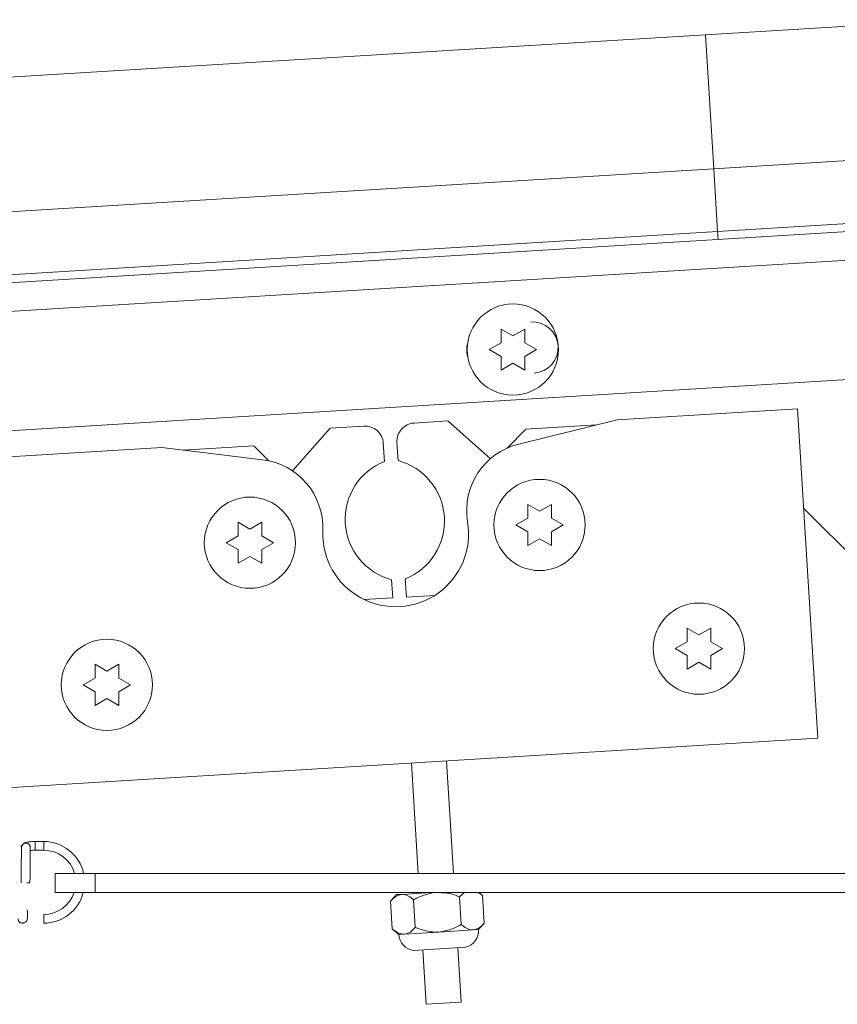
# Paper-space layout 'Top Level(2)' of a CAD drawing. Units: inches. Extents: x 0.1 to 10.8, y 0.2 to 8.4.
# Drawn here: x 3.6 to 3.8, y 2.1 to 2.3 of the extents above; entities that cross this region are included whole.
import ezdxf

# ---------------------------------------------------------------- set-up
doc = ezdxf.new("R2010")
doc.units = ezdxf.units.IN
doc.header["$MEASUREMENT"] = 0

psp = doc.layouts.new('Top Level(2)')

# ---------------------------------------------------------------- linework, layer by layer
at = {"color": 7, "linetype": 'Continuous', "lineweight": 15}
for p, q in [((3.751016415695811, 2.276330773315641), (3.803869715104556, 2.279563419591077)), ((3.002598709829, 2.230555585457817), (3.751016415695811, 2.276330773315641)), ((3.751016415695811, 2.276330773315641), (3.752779886649057, 2.247498278093771)), ((3.752779886649057, 2.247498278093771), (3.788986737180046, 2.249712783939643)), ((3.028899558210967, 2.203223860531109), (3.752779886649057, 2.247498278093771)), ((3.752779886649057, 2.247498278093771), (3.75360200089964, 2.234056828911891)), ((3.75360200089964, 2.234056828911891), (3.78980885143063, 2.236271334757763)), ((3.041160776473423, 2.190482056922769), (3.75360200089964, 2.234056828911891)), ((3.786277017646299, 2.234287314984185), (3.042767529250295, 2.18881232656712)), ((3.75360200089964, 2.234056828911891), (3.753709733616467, 2.232295414561735)), ((3.707082036305255, 2.213062047170239), (3.709629169845802, 2.211591458934946)), ((3.709629169845802, 2.211591458934946), (3.712176303386344, 2.213062047170236)), ((3.704534902764715, 2.208650282464356), (3.707082036305253, 2.210120870699648)), ((3.712176303386344, 2.210120870699655), (3.714723436926886, 2.208650282464359)), ((3.707082036305261, 2.20717969422906), (3.704534902764715, 2.208650282464356)), ((3.714723436926886, 2.208650282464359), (3.712176303386346, 2.20717969422906)), ((3.7096291698458, 2.20570910599377), (3.707082036305256, 2.204238517758471)), ((3.712176303386349, 2.204238517758468), (3.7096291698458, 2.20570910599377)), ((3.785830444319389, 2.202435937212321), (3.071689079233612, 2.158757180165834)), ((3.770797044754898, 2.195927666941788), (3.73204592905146, 2.193557547171611)), ((3.775130294031686, 2.125079667524393), (3.770797044754898, 2.195927666941788)), ((3.695621519148989, 2.193294183230534), (3.688380149042791, 2.19285128206136)), ((3.704791108280846, 2.185181616059983), (3.695621519148989, 2.193294183230534)), ((3.73204592905146, 2.193557547171611), (3.710885023931889, 2.188334393957758)), ((3.670374580130083, 2.191750014289358), (3.662262012959532, 2.182580425157501)), ((3.677615950236281, 2.192192915458532), (3.670374580130083, 2.191750014289358)), ((3.712438392564774, 2.191525436332566), (3.708385664088415, 2.187472707856206)), ((3.727560159666788, 2.19245032322983), (3.712438392564774, 2.191525436332566)), ((3.634189576265003, 2.187572396236821), (3.595438460561566, 2.185202276466645)), ((3.655829293459358, 2.184967041227759), (3.634189576265003, 2.187572396236821)), ((3.653957419549075, 2.187948586793977), (3.638776846059688, 2.18702010314398)), ((3.657161930295934, 2.184744076047116), (3.653957419549075, 2.187948586793977)), ((3.682009016422522, 2.184603813273008), (3.681769610385131, 2.188518067384466)), ((3.684705300968725, 2.188697621912509), (3.684944707006116, 2.184783367801051)), ((3.712809959803864, 2.175339646492469), (3.715357093344406, 2.173869058257175)), ((3.715357093344406, 2.173869058257175), (3.717904226884949, 2.17533964649247)), ((3.823967699221352, 2.122664097703136), (3.772106041755129, 2.17452575516936)), ((3.71026282626332, 2.170927881786587), (3.712809959803864, 2.172398470021881)), ((3.717904226884948, 2.172398470021881), (3.720451360425491, 2.170927881786587)), ((3.650573319431677, 2.171533090497943), (3.653120452972219, 2.170062502262649)), ((3.653120452972219, 2.170062502262649), (3.655667586512762, 2.171533090497944)), ((3.712809959803865, 2.169457293551293), (3.71026282626332, 2.170927881786587)), ((3.720451360425491, 2.170927881786587), (3.717904226884949, 2.169457293551293)), ((3.648026185891134, 2.16712132579206), (3.650573319431677, 2.168591914027355)), ((3.655667586512762, 2.168591914027355), (3.658214720053304, 2.167121325792061)), ((3.715357093344406, 2.167986705315999), (3.712809959803864, 2.166516117080705)), ((3.717904226884949, 2.166516117080705), (3.715357093344406, 2.167986705315999)), ((3.650573319431678, 2.165650737556767), (3.648026185891134, 2.16712132579206)), ((3.658214720053304, 2.167121325792061), (3.655667586512762, 2.165650737556767)), ((3.65312045297222, 2.164180149321473), (3.650573319431677, 2.162709561086178)), ((3.655667586512763, 2.162709561086179), (3.65312045297222, 2.164180149321473)), ((3.686500846249162, 2.159340716076572), (3.686740252286553, 2.155426461965113)), ((3.68380456170296, 2.15524690743707), (3.683565155665568, 2.159161161548528)), ((3.677692486501506, 2.154873076903192), (3.68380456170296, 2.15524690743707)), ((3.686740252286553, 2.155426461965113), (3.692852327488007, 2.155800292498991)), ((3.747045933001927, 2.148752661589174), (3.749593066542469, 2.14728207335388)), ((3.749593066542469, 2.14728207335388), (3.752140200083012, 2.148752661589175)), ((3.744498799461383, 2.144340896883291), (3.747045933001927, 2.145811485118586)), ((3.752140200083011, 2.145811485118586), (3.754687333623553, 2.144340896883291)), ((3.747045933001927, 2.142870308647997), (3.744498799461383, 2.144340896883291)), ((3.754687333623553, 2.144340896883291), (3.752140200083012, 2.142870308647998)), ((3.619832674379532, 2.140971965373947), (3.622379807920074, 2.139501377138653)), ((3.622379807920074, 2.139501377138653), (3.624926941460616, 2.140971965373948)), ((3.749593066542469, 2.141399720412704), (3.747045933001927, 2.139929132177409)), ((3.752140200083012, 2.13992913217741), (3.749593066542469, 2.141399720412704)), ((3.617285540838988, 2.136560200668065), (3.619832674379532, 2.138030788903359)), ((3.619832674379532, 2.135089612432771), (3.617285540838988, 2.136560200668065)), ((3.624926941460616, 2.138030788903359), (3.627474075001158, 2.136560200668065)), ((3.627474075001158, 2.136560200668065), (3.624926941460617, 2.135089612432771)), ((3.622379807920074, 2.133619024197477), (3.619832674379532, 2.132148435962183)), ((3.624926941460617, 2.132148435962183), (3.622379807920074, 2.133619024197477)), ((3.599771709838354, 2.11435427704925), (3.775130294031686, 2.125079667524393)), ((3.689292881536125, 2.096026196510023), (3.687842427346165, 2.119740912890561)), ((3.696836363415136, 2.096026196510023), (3.695357795240165, 2.120200572482352)), ((3.608813236887306, 2.102878762943122), (3.606976549853077, 2.102878762943122)), ((3.606976549853077, 2.100996410001946), (3.608813236887306, 2.100996410001946)), ((3.61127992709902, 2.0919085494512), (3.61127992709902, 2.096026196510023)), ((3.61127992709902, 2.096026196510023), (3.619858358471569, 2.096026196510023)), ((3.619858358471569, 2.096026196510023), (3.619858358471569, 2.091908549451199)), ((3.619858358471569, 2.096026196510023), (4.092897574157844, 2.096026196510023)), ((3.605183734732101, 2.093967372980611), (3.605860699998652, 2.093967372980611)), ((3.619858358471569, 2.091908549451199), (3.61127992709902, 2.0919085494512)), ((3.619858358471569, 2.091908549451199), (4.092897574157844, 2.091908549451199)), ((3.684592863427244, 2.091450548841236), (3.685740011645517, 2.091520711431968)), ((3.685740011645517, 2.091520711431968), (3.692081107208102, 2.091908549451199)), ((3.689554180513515, 2.09175399599363), (3.689544727619097, 2.091908549451199)), ((3.699238674597094, 2.091908549451199), (3.698179832844379, 2.090951995626833)), ((3.703123354611405, 2.091254354370875), (3.702226184071856, 2.091908549451199)), ((3.703123354611405, 2.091254354370875), (3.70238392158453, 2.091908549451199)), ((3.684592863427242, 2.091450548841236), (3.683349267543293, 2.090044919394706)), ((3.683710934687507, 2.084131713856371), (3.683349267543294, 2.090044919394706)), ((3.688654456454535, 2.084434072600414), (3.688292789310323, 2.090347278138749)), ((3.698541499988591, 2.0850387900885), (3.698179832844379, 2.090951995626833)), ((3.703485021755618, 2.085341148832544), (3.703123354611405, 2.091254354370875)), ((3.608813236887306, 2.085310135492142), (3.608813236887306, 2.087192488433318)), ((3.702241425871668, 2.083935519386011), (3.70348502175562, 2.085341148832543)), ((3.683710934687508, 2.084131713856372), (3.685116564134038, 2.082888117972422)), ((3.686263712352312, 2.082958280563154), (3.693678995002853, 2.083411818679217)), ((3.693678995002853, 2.083411818679217), (3.701094277653395, 2.083865356795281)), ((3.701094277653395, 2.083865356795281), (3.702241425871668, 2.083935519386011)), ((3.685116564134039, 2.082888117972422), (3.686263712352312, 2.082958280563154)), ((3.688293413259848, 2.079469263241242), (3.693899161669318, 2.079812125501869)), ((3.691014557341604, 2.067877045913737), (3.690298047886774, 2.079591871947469)), ((3.693899161669318, 2.079812125501869), (3.699504910078788, 2.080154987762497)), ((3.698529925235603, 2.06833670550553), (3.697813415780774, 2.080051531539261)), ((3.698529925235603, 2.06833670550553), (3.691014557341604, 2.067877045913737))]:
    psp.add_line(p, q, dxfattribs=at)
at = {"color": 8, "linetype": 'Continuous', "lineweight": 15}
for p, q in [((3.048337605543379, 2.183023928000946), (3.785830528142697, 2.228130927489557)), ((3.606976549853077, 2.102878762905231), (3.606976549853077, 2.100996449364415)), ((3.608813236887306, 2.102878762943122), (3.608813236887306, 2.100996410001946))]:
    psp.add_line(p, q, dxfattribs=at)
at = {"color": 7, "linetype": 'Continuous', "lineweight": 15}
for centre, radius in [((3.7096291698458, 2.208650282464357), 0.00980392156862786), ((3.715357093344406, 2.170927881786587), 0.00980392156862786), ((3.653120452972219, 2.167121325792061), 0.009803921568627416), ((3.749593066542469, 2.144340896883292), 0.00980392156862786), ((3.622379807920074, 2.136560200668065), 0.00980392156862786)]:
    psp.add_circle(centre, radius, dxfattribs=at)
for centre, radius, start, end in [((3.71383812842845, 2.209072898583404), 0.005509803921568444, 273.5000000000014, 93.50000000000061), ((3.705226769383242, 2.208546205301142), 0.005509803921568679, 164.1977336734619, 198.5108212087889), ((3.677855356273672, 2.188278661347074), 0.003921568627451179, 3.499999999996453, 93.49999999999686), ((3.688619555080183, 2.188937027949901), 0.003921568627451179, 93.49999999999646, 183.5000000000041), ((3.714409115851388, 2.174057007925243), 0.01470588235294133, 103.8651906069942, 189.5081831343606), ((3.654071445247954, 2.17036659789736), 0.01470588235294125, 357.491816865642, 83.13480939300617), ((3.687017605296342, 2.172141237052835), 0.0134313725490198, 111.8947175040601, 255.1052824959403), ((3.681492257375342, 2.171803292296744), 0.01343137254901955, 291.8947175040634, 75.10528249594086), ((3.684434485863885, 2.169036574091196), 0.01568627450980436, 177.4918168656416, 9.508183134357193), ((3.608813236887306, 2.094094449217632), 0.008784313725490506, 12.70367244102663, 90), ((3.608813236887306, 2.094094449217632), 0.006901960784314221, 16.25327208062451, 90), ((3.608813236887306, 2.094094449217632), 0.006901960784313972, 270.0000000000008, 341.5361012424219), ((3.608813236887306, 2.094094449217632), 0.008784313725490772, 270.0000000000008, 345.591045002179), ((3.698571812642177, 2.083711076225956), 0.003676470588234922, 284.7026394043518, 3.500000000001104), ((3.688786177363531, 2.083112561132477), 0.003676470588235579, 183.5000000000011, 262.2973605956408)]:
    psp.add_arc(centre, radius, start, end, dxfattribs=at)
at = {"color": 8, "linetype": 'Continuous', "lineweight": 15}
psp.add_arc((3.604989559859591, 2.101578757806134), 0.0009412418048058762, 357.2193911930366, 175.8651495352783, dxfattribs=at)
at = {"color": 7, "linetype": 'Continuous', "lineweight": 15}
for points, knots in [([(3.707082036305253, 2.210120870699648), (3.707082036305257, 2.210742196557581), (3.707082036305263, 2.211742354793056), (3.707082036305257, 2.212699505035324), (3.707082036305255, 2.213062047170239)], [0, 0, 0, 0, 0.6212275576956304, 1, 1, 1, 1]), ([(3.712176303386344, 2.213062047170236), (3.712176303386344, 2.21289418227012), (3.712176303386344, 2.212534166741974), (3.712176303386337, 2.211562555468043), (3.712176303386341, 2.210740797902257), (3.712176303386344, 2.210120870699655)], [0, 0, 0, 0, 0.1766606254668787, 0.3788794937861503, 0.9999999999999999, 0.9999999999999999, 0.9999999999999999, 0.9999999999999999]), ([(3.707082036305256, 2.204238517758471), (3.707082036305258, 2.204406382658588), (3.707082036305261, 2.204766398186737), (3.707082036305263, 2.205738009460667), (3.707082036305262, 2.206559767026456), (3.707082036305261, 2.20717969422906)], [0, 0, 0, 0, 0.1766606254678531, 0.3788794937857932, 1, 1, 1, 1]), ([(3.712176303386346, 2.20717969422906), (3.712176303386342, 2.206558368371128), (3.712176303386336, 2.205558210135652), (3.712176303386346, 2.204601059893385), (3.712176303386349, 2.204238517758468)], [0, 0, 0, 0, 0.621227557694019, 0.9999999999999999, 0.9999999999999999, 0.9999999999999999, 0.9999999999999999]), ([(3.712809959803864, 2.172398470021881), (3.712809959803864, 2.173019795879814), (3.712809959803864, 2.174019954115287), (3.712809959803864, 2.174977104357554), (3.712809959803864, 2.175339646492469)], [0, 0, 0, 0, 0.6212275576961891, 0.9999999999999999, 0.9999999999999999, 0.9999999999999999, 0.9999999999999999]), ([(3.717904226884949, 2.17533964649247), (3.717904226884949, 2.175171781592354), (3.717904226884949, 2.174811766064206), (3.717904226884948, 2.173840154790276), (3.717904226884948, 2.173018397224487), (3.717904226884948, 2.172398470021881)], [0, 0, 0, 0, 0.1766606254669086, 0.3788794937850377, 1, 1, 1, 1]), ([(3.650573319431677, 2.168591914027355), (3.650573319431677, 2.169213239885288), (3.650573319431677, 2.170213398120761), (3.650573319431677, 2.171170548363028), (3.650573319431677, 2.171533090497943)], [0, 0, 0, 0, 0.6212275576961891, 0.9999999999999999, 0.9999999999999999, 0.9999999999999999, 0.9999999999999999]), ([(3.655667586512762, 2.171533090497944), (3.655667586512762, 2.171365225597827), (3.655667586512762, 2.17100521006968), (3.655667586512761, 2.17003359879575), (3.655667586512761, 2.16921184122996), (3.655667586512762, 2.168591914027355)], [0, 0, 0, 0, 0.1766606254669086, 0.3788794937850377, 1, 1, 1, 1]), ([(3.712809959803864, 2.166516117080705), (3.712809959803864, 2.166683981980821), (3.712809959803864, 2.167043997508968), (3.712809959803865, 2.168015608782897), (3.712809959803865, 2.168837366348687), (3.712809959803865, 2.169457293551293)], [0, 0, 0, 0, 0.176660625466777, 0.3788794937850819, 1, 1, 1, 1]), ([(3.717904226884949, 2.169457293551293), (3.717904226884949, 2.16883596769336), (3.717904226884949, 2.167835809457887), (3.717904226884949, 2.16687865921562), (3.717904226884949, 2.166516117080705)], [0, 0, 0, 0, 0.6212275576961002, 1, 1, 1, 1]), ([(3.650573319431677, 2.162709561086178), (3.650573319431677, 2.162877425986294), (3.650573319431676, 2.163237441514442), (3.650573319431679, 2.164209052788371), (3.650573319431678, 2.165030810354161), (3.650573319431678, 2.165650737556767)], [0, 0, 0, 0, 0.176660625466777, 0.3788794937850819, 1, 1, 1, 1]), ([(3.655667586512762, 2.165650737556767), (3.655667586512762, 2.165029411698834), (3.655667586512763, 2.164029253463361), (3.655667586512763, 2.163072103221094), (3.655667586512763, 2.162709561086179)], [0, 0, 0, 0, 0.6212275576961002, 1, 1, 1, 1]), ([(3.747045933001927, 2.145811485118586), (3.747045933001926, 2.146432810976519), (3.747045933001926, 2.147432969211992), (3.747045933001927, 2.148390119454259), (3.747045933001927, 2.148752661589174)], [0, 0, 0, 0, 0.6212275576961891, 0.9999999999999999, 0.9999999999999999, 0.9999999999999999, 0.9999999999999999]), ([(3.752140200083012, 2.148752661589175), (3.752140200083012, 2.148584796689058), (3.752140200083011, 2.148224781160911), (3.75214020008301, 2.147253169886981), (3.752140200083011, 2.146431412321191), (3.752140200083011, 2.145811485118586)], [0, 0, 0, 0, 0.1766606254669086, 0.3788794937850377, 1, 1, 1, 1]), ([(3.747045933001927, 2.139929132177409), (3.747045933001926, 2.140096997077525), (3.747045933001926, 2.140457012605673), (3.747045933001928, 2.141428623879602), (3.747045933001928, 2.142250381445392), (3.747045933001927, 2.142870308647997)], [0, 0, 0, 0, 0.176660625466777, 0.3788794937850819, 1, 1, 1, 1]), ([(3.752140200083012, 2.142870308647998), (3.752140200083012, 2.142248982790065), (3.752140200083012, 2.141248824554592), (3.752140200083012, 2.140291674312325), (3.752140200083012, 2.13992913217741)], [0, 0, 0, 0, 0.6212275576961002, 1, 1, 1, 1]), ([(3.619832674379532, 2.138030788903359), (3.619832674379532, 2.138652114761292), (3.619832674379532, 2.139652272996765), (3.619832674379532, 2.140609423239032), (3.619832674379532, 2.140971965373947)], [0, 0, 0, 0, 0.6212275576961891, 0.9999999999999999, 0.9999999999999999, 0.9999999999999999, 0.9999999999999999]), ([(3.624926941460616, 2.140971965373948), (3.624926941460616, 2.140804100473832), (3.624926941460616, 2.140444084945684), (3.624926941460616, 2.139472473671754), (3.624926941460616, 2.138650716105964), (3.624926941460616, 2.138030788903359)], [0, 0, 0, 0, 0.1766606254669086, 0.3788794937850377, 1, 1, 1, 1]), ([(3.619832674379532, 2.132148435962183), (3.619832674379532, 2.132316300862299), (3.619832674379531, 2.132676316390446), (3.619832674379533, 2.133647927664376), (3.619832674379532, 2.134469685230165), (3.619832674379532, 2.135089612432771)], [0, 0, 0, 0, 0.1766606254667772, 0.3788794937850821, 1, 1, 1, 1]), ([(3.624926941460617, 2.135089612432771), (3.624926941460617, 2.134468286574838), (3.624926941460617, 2.133468128339365), (3.624926941460617, 2.132510978097098), (3.624926941460617, 2.132148435962183)], [0, 0, 0, 0, 0.6212275576961002, 1, 1, 1, 1]), ([(3.606976549853078, 2.102878762943122), (3.606795858762675, 2.102876391385359), (3.606322543059438, 2.102870179150278), (3.605573796120644, 2.102802107258541), (3.604985292606255, 2.102682859861028), (3.604551141311315, 2.102498233646324), (3.60423736468834, 2.10221092833577), (3.604083706521079, 2.101911261395294), (3.604059388557931, 2.101715964804892), (3.604050781122667, 2.101646838836205)], [0, 0, 0, 0, 0.1329385576111888, 0.3482291613994049, 0.587747484516179, 0.7412230240379502, 0.8468939161746768, 0.9458075210908925, 1, 1, 1, 1]), ([(3.604040508832676, 2.101418148363897), (3.604025124724206, 2.101528078046124), (3.603968996119606, 2.101929154239734), (3.603910034867203, 2.101990531083681), (3.603867234114584, 2.102035085346136)], [0, 0, 0, 0, 0.2740867794666685, 1, 1, 1, 1]), ([(3.604050781122667, 2.101646838836205), (3.604046657088629, 2.101564504405353), (3.604034971412225, 2.101331205284378), (3.604018784350933, 2.100631891616755), (3.604001699619888, 2.099407634285511), (3.603988723951491, 2.097818399161441), (3.603980028740306, 2.09597112107013), (3.60397891467007, 2.094643691149927), (3.603978347057475, 2.093967372980611)], [0, 0, 0, 0, 0.0945463718709081, 0.2679023249518814, 0.4507551493368573, 0.6317734707689336, 0.8123906291753636, 1, 1, 1, 1]), ([(3.605860699998651, 2.093967372980611), (3.605860847535527, 2.094304762717133), (3.605861277512515, 2.095288041115343), (3.605866094154935, 2.096882413048028), (3.605876582932954, 2.098592807398863), (3.605891588588972, 2.100012256352535), (3.605908875600468, 2.100997090809308), (3.605922897468796, 2.10141554608569), (3.605928724070366, 2.101516404670924), (3.605929580611718, 2.101531231418198)], [0, 0, 0, 0, 0.09426375103152349, 0.2747194122710633, 0.4554662731598509, 0.6360657323017692, 0.8162476757721975, 0.9729874331863954, 1, 1, 1, 1]), ([(3.60590949999251, 2.100932201783319), (3.605937354022018, 2.100936519461154), (3.606084553926956, 2.100959337049064), (3.606456304420947, 2.100988193151959), (3.606803531790336, 2.100993677323523), (3.606976549853078, 2.100996410001946)], [0, 0, 0, 0, 0.104820914867968, 0.5539460170153243, 1, 1, 1, 1]), ([(3.685740011645517, 2.091520711431968), (3.685309816279039, 2.091417529015059), (3.684456247224451, 2.091212800361722), (3.683716289536217, 2.090432133367381), (3.683349267543294, 2.090044919394706)], [0, 0, 0, 0, 0.5039959733385657, 1, 1, 1, 1]), ([(3.688292789310323, 2.090347278138749), (3.687935429589342, 2.090635994276022), (3.687208491744268, 2.091223297976874), (3.686333036743646, 2.091529599702615), (3.685843824865648, 2.091522267386345), (3.685740011645517, 2.091520711431968)], [0, 0, 0, 0, 0.4323826224892, 0.8795487386713472, 1, 1, 1, 1]), ([(3.69267112881078, 2.091908549451199), (3.691442691296227, 2.091623521696795), (3.689913013204478, 2.091268598710247), (3.68855936433047, 2.090498862775166), (3.688292789310323, 2.090347278138749)], [0, 0, 0, 0, 0.8030693001221223, 1, 1, 1, 1]), ([(3.698179832844379, 2.090951995626833), (3.697582624951632, 2.091196831040365), (3.696156851126422, 2.091781350984489), (3.694613310895352, 2.091861798593961), (3.693716306876735, 2.091908549451199)], [0, 0, 0, 0, 0.4188657991797092, 1, 1, 1, 1]), ([(3.604866265034353, 2.085632094891448), (3.604969939360728, 2.085671650925037), (3.605173367626721, 2.085749267202897), (3.60540535599886, 2.086544914104655), (3.605311680924228, 2.087565145403805), (3.605256088914928, 2.088170607508784)], [0, 0, 0, 0, 0.2970230247732151, 0.5828142897330658, 1, 1, 1, 1]), ([(3.603317945853231, 2.086228769940992), (3.603322138550727, 2.086151923033319), (3.603330410168601, 2.086000314610453), (3.60341142862449, 2.08579338234009), (3.60352859639287, 2.085622737285477), (3.603709007915883, 2.085459119443028), (3.603953955899651, 2.085351070203692), (3.604224484917108, 2.085331350284395), (3.604394475260273, 2.085383122650395), (3.604479470083579, 2.085409008727324)], [0, 0, 0, 0, 0.1277021511428645, 0.2519388524244369, 0.3699918574337754, 0.4801325771476566, 0.6739364395109168, 0.8369688877969632, 1, 1, 1, 1]), ([(3.604223490111992, 2.085347456869149), (3.604223872183884, 2.085347370090262), (3.604314982165559, 2.08532667654293), (3.604511196586231, 2.085358862731187), (3.604746153144613, 2.08543890804256), (3.604856716318791, 2.085539045798582), (3.604881008880461, 2.085561047723109)], [0, 0, 0, 0, 0.001674369296412251, 0.3992750036179743, 0.8680107628037703, 1, 1, 1, 1]), ([(3.701094277653395, 2.083865356795281), (3.701524473019874, 2.083968539212189), (3.702378042074463, 2.084173267865525), (3.703117999762696, 2.084953934859868), (3.703485021755618, 2.085341148832544)], [0, 0, 0, 0, 0.5039959733384601, 1, 1, 1, 1]), ([(3.683710934687507, 2.084131713856371), (3.684068294408487, 2.0838429977191), (3.68479523225356, 2.083255694018249), (3.685670687254183, 2.082949392292501), (3.68615989913218, 2.082956724608775), (3.686263712352312, 2.082958280563154)], [0, 0, 0, 0, 0.4323826224891675, 0.8795487386711146, 1, 1, 1, 1]), ([(3.686263712352312, 2.082958280563154), (3.68669390771879, 2.083061462980062), (3.687547476773378, 2.083266191633398), (3.688287434461612, 2.084046858627739), (3.688654456454535, 2.084434072600414)], [0, 0, 0, 0, 0.5039959733385324, 1, 1, 1, 1]), ([(3.688654456454535, 2.084434072600414), (3.6889374630797, 2.084318629938697), (3.690410121211387, 2.083717910522954), (3.692143925766262, 2.08333940790672), (3.69355400755461, 2.083405922894543), (3.693678995002853, 2.083411818679217)], [0, 0, 0, 0, 0.1781750444222155, 0.9271547190041655, 1, 1, 1, 1]), ([(3.693678995002853, 2.083411818679217), (3.694752724092956, 2.083595257739134), (3.696465205593462, 2.083887823153888), (3.697977439542098, 2.084726110477864), (3.698541499988591, 2.0850387900885)], [0, 0, 0, 0, 0.6270018623761157, 0.9999999999999999, 0.9999999999999999, 0.9999999999999999, 0.9999999999999999]), ([(3.698541499988591, 2.0850387900885), (3.698898859709571, 2.084750073951228), (3.699625797554645, 2.084162770250376), (3.700501252555265, 2.083856468524631), (3.700990464433264, 2.083863800840903), (3.701094277653395, 2.083865356795281)], [0, 0, 0, 0, 0.4323826224892211, 0.8795487386713148, 1, 1, 1, 1])]:
    psp.add_open_spline(points, degree=3, knots=knots, dxfattribs=at)

doc.saveas('drawing.dxf')
